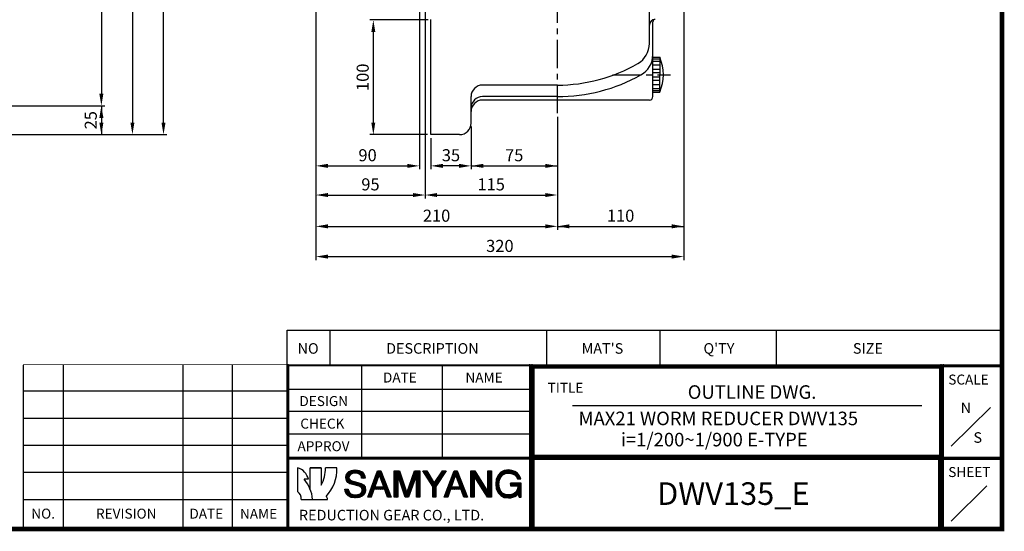
# Model space of a CAD drawing. Extents: x -1 to 377, y 0 to 268.
# Drawn here: x 158 to 377, y 0 to 113 of the extents above; entities that cross this region are included whole.
import ezdxf

# ---------------------------------------------------------------- set-up
doc = ezdxf.new("R2010")
doc.units = 0
doc.header["$LTSCALE"] = 5
doc.linetypes.add('CENTER', pattern=[2, 1.25, -0.25, 0.25, -0.25])
doc.layers.get('0').update_dxf_attribs({"color": 3, "linetype": 'CONTINUOUS'})
for name, color, linetype in [('CENTER', 1, 'CENTER'), ('DIM', 2, 'CONTINUOUS'), ('OUTLINE', 5, 'CONTINUOUS'), ('TEXT', 4, 'CONTINUOUS'), ('THIN', 2, 'CONTINUOUS')]:
    doc.layers.add(name, color=color, linetype=linetype)
doc.styles.add('HBRDS', font='romans.shx', dxfattribs={"height": 2.5})
doc.styles.add('ROMANS', font='romans.shx')

# ---------------------------------------------------------------- blocks, each defined once
blk = doc.blocks.new('*X4')
at = {"color": 0}
for p, q in [((236.56, 23.01), (237.58, 24.04)), ((236.66, 23.3), (237.68, 24.31)), ((236.77, 23.58), (237.58, 24.39)), ((236.87, 23.86), (237.41, 24.39)), ((236.98, 24.14), (237.23, 24.39)), ((237.49, 23.77), (237.86, 24.13)), ((237.58, 24.04), (237.81, 24.26)), ((237.68, 24.31), (237.76, 24.39)), ((235.73, 20.77), (236.83, 21.87)), ((235.83, 21.05), (236.92, 22.14)), ((235.94, 21.33), (237.02, 22.41)), ((236.04, 21.61), (237.11, 22.68)), ((236.14, 21.89), (237.2, 22.95)), ((236.25, 22.17), (237.3, 23.22)), ((236.35, 22.45), (237.39, 23.49)), ((236.46, 22.73), (237.49, 23.77)), ((237.42, 23.52), (237.91, 24.01)), ((237.47, 23.39), (237.96, 23.88)), ((237.52, 23.26), (238.01, 23.75)), ((237.57, 23.14), (238.06, 23.63)), ((237.61, 23.01), (238.11, 23.5)), ((237.66, 22.88), (238.16, 23.37)), ((237.71, 22.75), (238.21, 23.25)), ((237.76, 22.62), (238.26, 23.12)), ((237.81, 22.49), (238.31, 22.99)), ((237.86, 22.36), (238.36, 22.87)), ((237.9, 22.24), (238.41, 22.74)), ((237.95, 22.11), (238.46, 22.61)), ((238, 21.98), (238.51, 22.48)), ((238.05, 21.85), (238.56, 22.36)), ((238.1, 21.72), (238.61, 22.23)), ((238.14, 21.59), (238.66, 22.1)), ((238.19, 21.46), (238.71, 21.98)), ((238.24, 21.34), (238.76, 21.85)), ((234.94, 18.56), (236.07, 19.7)), ((235, 18.8), (236.16, 19.97)), ((235.1, 19.08), (236.26, 20.24)), ((235.21, 19.36), (236.35, 20.51)), ((235.31, 19.64), (236.45, 20.78)), ((235.41, 19.92), (236.54, 21.05)), ((235.52, 20.2), (236.64, 21.32)), ((235.62, 20.49), (236.73, 21.59)), ((238.29, 21.21), (238.81, 21.72)), ((238.34, 21.08), (238.86, 21.6)), ((238.39, 20.95), (238.91, 21.47)), ((238.45, 20.83), (238.95, 21.34)), ((238.49, 20.7), (239, 21.22)), ((238.54, 20.57), (239.05, 21.09)), ((238.59, 20.44), (239.1, 20.96)), ((238.63, 20.31), (239.15, 20.84)), ((238.68, 20.18), (239.2, 20.71)), ((238.73, 20.05), (239.25, 20.58)), ((238.77, 19.92), (239.3, 20.45)), ((238.82, 19.79), (239.35, 20.33)), ((238.87, 19.66), (239.4, 20.2)), ((238.91, 19.53), (239.45, 20.07)), ((238.96, 19.4), (239.5, 19.95)), ((239.01, 19.27), (239.55, 19.82)), ((239.05, 19.14), (239.6, 19.69)), ((235.11, 18.56), (235.98, 19.42)), ((235.29, 18.56), (235.88, 19.15)), ((235.47, 18.56), (235.79, 18.88)), ((235.64, 18.56), (235.69, 18.61)), ((239.1, 19.01), (239.65, 19.57)), ((239.15, 18.88), (239.7, 19.44)), ((239.19, 18.75), (239.75, 19.31)), ((239.24, 18.62), (239.8, 19.19)), ((239.34, 18.55), (239.85, 19.06)), ((239.52, 18.55), (239.9, 18.93)), ((239.7, 18.55), (239.95, 18.81)), ((239.87, 18.55), (240, 18.68))]:
    blk.add_line(p, q, dxfattribs=at)
blk = doc.blocks.new('*X2')
at = {"color": 0}
for p, q in [((230.03, 22.85), (231.72, 24.54)), ((230.05, 23.04), (231.52, 24.52)), ((230.06, 22.7), (231.92, 24.57)), ((230.08, 23.25), (231.32, 24.49)), ((230.13, 23.48), (231.03, 24.38)), ((230.26, 23.78), (230.71, 24.23)), ((231.21, 23.67), (232.12, 24.59)), ((231.52, 23.8), (232.28, 24.57)), ((231.75, 23.86), (232.44, 24.55)), ((231.95, 23.88), (232.59, 24.53)), ((232.14, 23.89), (232.75, 24.51)), ((232.3, 23.88), (232.9, 24.48)), ((232.45, 23.86), (233.05, 24.45)), ((232.61, 23.83), (233.16, 24.39)), ((232.74, 23.79), (233.28, 24.33)), ((232.86, 23.73), (233.39, 24.27)), ((232.98, 23.68), (233.51, 24.21)), ((233.09, 23.61), (233.63, 24.15)), ((233.18, 23.52), (233.71, 24.05)), ((230.09, 22.55), (230.83, 23.3)), ((230.12, 22.4), (230.76, 23.04)), ((230.14, 22.25), (230.72, 22.83)), ((230.22, 22.15), (230.76, 22.7)), ((230.29, 22.05), (230.81, 22.56)), ((230.37, 21.95), (230.89, 22.47)), ((230.45, 21.85), (230.97, 22.38)), ((230.55, 21.78), (231.08, 22.31)), ((230.66, 21.71), (231.21, 22.26)), ((230.77, 21.64), (231.34, 22.21)), ((230.88, 21.58), (231.47, 22.17)), ((231, 21.52), (231.61, 22.13)), ((231.14, 21.48), (231.74, 22.09)), ((231.28, 21.44), (231.88, 22.05)), ((231.42, 21.41), (232.02, 22.01)), ((231.55, 21.37), (232.16, 21.97)), ((231.69, 21.33), (232.29, 21.93)), ((231.83, 21.29), (232.43, 21.89)), ((231.97, 21.25), (232.57, 21.85)), ((233.26, 23.43), (233.79, 23.96)), ((233.34, 23.33), (233.88, 23.87)), ((233.4, 23.21), (233.96, 23.77)), ((233.46, 23.1), (234.03, 23.66)), ((233.49, 22.95), (234.08, 23.54)), ((233.51, 22.79), (234.14, 23.42)), ((233.64, 22.74), (234.19, 23.3)), ((233.81, 22.74), (234.23, 23.16)), ((233.98, 22.73), (234.25, 23)), ((234.15, 22.73), (234.27, 22.84)), ((229.79, 20.31), (229.83, 20.35)), ((229.81, 20.15), (230.01, 20.35)), ((229.83, 19.99), (230.19, 20.35)), ((229.85, 19.84), (230.36, 20.35)), ((229.91, 19.72), (230.54, 20.35)), ((229.97, 19.6), (230.57, 20.21)), ((230.02, 19.48), (230.59, 20.05)), ((230.08, 19.36), (230.62, 19.9)), ((230.15, 19.26), (230.69, 19.8)), ((230.24, 19.17), (230.76, 19.69)), ((232.11, 21.21), (232.7, 21.81)), ((232.24, 21.17), (232.84, 21.77)), ((232.32, 18.42), (234.35, 20.45)), ((232.38, 21.13), (232.98, 21.73)), ((232.52, 21.1), (233.11, 21.69)), ((232.52, 18.44), (234.37, 20.3)), ((232.66, 21.06), (233.25, 21.65)), ((232.71, 18.46), (234.4, 20.15)), ((232.8, 21.02), (233.39, 21.61)), ((232.91, 18.48), (234.4, 19.97)), ((232.93, 20.98), (233.51, 21.55)), ((233.06, 20.93), (233.62, 21.49)), ((233.18, 18.57), (234.35, 19.75)), ((233.19, 20.88), (233.73, 21.42)), ((233.31, 20.82), (233.84, 21.36)), ((233.4, 20.74), (233.96, 21.29)), ((233.49, 20.65), (234.03, 21.19)), ((233.57, 20.55), (234.1, 21.08)), ((233.61, 20.42), (234.17, 20.98)), ((233.64, 20.27), (234.24, 20.87)), ((233.64, 19.91), (234.32, 20.6)), ((233.66, 20.12), (234.29, 20.75)), ((230.33, 19.08), (230.83, 19.58)), ((230.42, 18.99), (230.92, 19.5)), ((230.5, 18.9), (231.01, 19.41)), ((230.6, 18.82), (231.1, 19.32)), ((230.72, 18.76), (231.22, 19.26)), ((230.83, 18.7), (231.34, 19.21)), ((230.95, 18.64), (231.47, 19.16)), ((231.07, 18.58), (231.6, 19.11)), ((231.18, 18.52), (231.76, 19.09)), ((231.33, 18.49), (231.92, 19.08)), ((231.49, 18.47), (232.08, 19.06)), ((231.65, 18.45), (232.26, 19.07)), ((231.8, 18.43), (232.45, 19.08)), ((231.96, 18.41), (232.66, 19.12)), ((232.12, 18.39), (232.91, 19.18)), ((233.47, 18.69), (234.27, 19.49))]:
    blk.add_line(p, q, dxfattribs=at)
blk = doc.blocks.new('*X3')
at = {"color": 0}
for p, q in [((236.33, 20.31), (236.88, 20.86)), ((236.35, 20.51), (236.7, 20.86)), ((236.45, 20.78), (236.52, 20.86)), ((236.5, 20.31), (237.05, 20.86)), ((236.68, 20.31), (237.23, 20.86)), ((236.86, 20.31), (237.41, 20.86)), ((237.03, 20.31), (237.59, 20.86)), ((237.21, 20.31), (237.76, 20.86)), ((237.39, 20.31), (237.94, 20.86)), ((237.56, 20.31), (238.12, 20.86)), ((237.74, 20.31), (238.29, 20.86)), ((237.92, 20.31), (238.45, 20.83)), ((238.09, 20.31), (238.49, 20.7)), ((238.27, 20.31), (238.54, 20.57)), ((238.45, 20.31), (238.59, 20.44)), ((238.62, 20.31), (238.63, 20.31))]:
    blk.add_line(p, q, dxfattribs=at)
blk = doc.blocks.new('*X6')
at = {"color": 0}
for p, q in [((247.2, 24.29), (247.31, 24.4)), ((247.27, 24.18), (247.49, 24.4)), ((247.34, 24.07), (247.67, 24.4)), ((247.41, 23.96), (247.84, 24.4)), ((247.47, 23.85), (248, 24.38)), ((247.54, 23.74), (248.06, 24.27)), ((247.61, 23.63), (248.13, 24.16)), ((247.68, 23.52), (248.2, 24.04)), ((249.91, 22.04), (252.26, 24.4)), ((250.23, 22.54), (252.09, 24.4)), ((250.56, 23.04), (251.91, 24.4)), ((250.88, 23.55), (251.73, 24.4)), ((251.21, 24.05), (251.55, 24.4)), ((247.75, 23.42), (248.26, 23.93)), ((247.81, 23.31), (248.33, 23.82)), ((247.88, 23.2), (248.4, 23.71)), ((247.95, 23.09), (248.46, 23.6)), ((248.02, 22.98), (248.53, 23.49)), ((248.08, 22.87), (248.6, 23.38)), ((248.15, 22.76), (248.66, 23.27)), ((248.22, 22.65), (248.73, 23.16)), ((248.29, 22.54), (248.79, 23.05)), ((248.36, 22.44), (248.86, 22.94)), ((248.42, 22.33), (248.93, 22.83)), ((248.49, 22.22), (248.99, 22.72)), ((248.56, 22.11), (249.06, 22.61)), ((248.63, 22), (249.13, 22.5)), ((248.7, 21.89), (249.19, 22.39)), ((248.76, 21.78), (249.26, 22.28)), ((248.83, 21.67), (249.32, 22.17)), ((248.9, 21.56), (249.39, 22.06)), ((248.97, 21.45), (249.46, 21.95)), ((249.03, 21.35), (249.52, 21.84)), ((249.17, 21.13), (251.94, 23.9)), ((249.24, 21.02), (251.6, 23.39)), ((249.3, 20.9), (251.27, 22.88)), ((249.3, 20.72), (250.94, 22.37)), ((249.3, 20.55), (250.6, 21.86)), ((249.1, 21.24), (249.59, 21.72)), ((249.3, 20.37), (250.27, 21.35)), ((249.3, 20.19), (249.99, 20.89)), ((249.3, 20.02), (249.99, 20.71)), ((249.3, 19.84), (249.99, 20.53)), ((249.3, 19.66), (249.99, 20.36)), ((249.3, 19.49), (249.99, 20.18)), ((249.3, 19.31), (249.99, 20)), ((249.3, 19.13), (249.99, 19.83)), ((249.3, 18.96), (249.99, 19.65)), ((249.3, 18.78), (249.99, 19.47)), ((249.3, 18.6), (249.99, 19.3)), ((249.44, 18.57), (249.99, 19.12)), ((249.61, 18.57), (249.99, 18.94)), ((249.79, 18.57), (249.99, 18.77)), ((249.97, 18.57), (249.99, 18.59))]:
    blk.add_line(p, q, dxfattribs=at)
blk = doc.blocks.new('*X5')
at = {"color": 0}
for p, q in [((240.76, 23.68), (241.48, 24.4)), ((240.76, 23.86), (241.31, 24.4)), ((240.76, 24.03), (241.13, 24.4)), ((240.76, 24.21), (240.95, 24.4)), ((240.76, 24.39), (240.78, 24.4)), ((240.76, 23.5), (241.52, 24.26)), ((240.76, 23.33), (241.52, 24.08)), ((241.52, 24.08), (241.84, 24.4)), ((241.52, 24.26), (241.66, 24.4)), ((241.52, 23.9), (241.95, 24.34)), ((241.52, 23.73), (242, 24.21)), ((241.52, 23.55), (242.04, 24.07)), ((244.83, 23.16), (245.69, 24.01)), ((244.93, 23.43), (245.69, 24.19)), ((245.03, 23.71), (245.69, 24.37)), ((245.13, 23.98), (245.54, 24.39)), ((245.23, 24.26), (245.36, 24.39)), ((245.69, 23.66), (246.42, 24.39)), ((245.69, 23.84), (246.24, 24.39)), ((245.69, 24.01), (246.07, 24.39)), ((245.69, 24.19), (245.89, 24.39)), ((245.69, 24.37), (245.71, 24.39)), ((245.69, 23.48), (246.46, 24.25)), ((245.69, 23.31), (246.46, 24.07)), ((240.76, 23.15), (241.52, 23.9)), ((240.76, 22.97), (241.52, 23.73)), ((240.76, 22.8), (241.52, 23.55)), ((240.76, 22.62), (241.52, 23.37)), ((240.76, 22.44), (241.52, 23.2)), ((240.76, 22.27), (241.52, 23.02)), ((240.76, 22.09), (241.52, 22.84)), ((240.76, 21.91), (241.52, 22.67)), ((240.76, 21.74), (241.52, 22.49)), ((240.76, 21.56), (241.52, 22.31)), ((240.76, 21.38), (241.52, 22.14)), ((240.76, 21.21), (241.52, 21.96)), ((241.52, 23.38), (242.08, 23.94)), ((241.57, 23.25), (242.13, 23.81)), ((241.61, 23.12), (242.17, 23.68)), ((241.66, 22.98), (242.22, 23.54)), ((241.7, 22.85), (242.26, 23.41)), ((241.75, 22.72), (242.3, 23.28)), ((241.79, 22.59), (242.35, 23.15)), ((241.84, 22.46), (242.39, 23.01)), ((241.88, 22.33), (242.44, 22.88)), ((241.93, 22.2), (242.48, 22.75)), ((241.98, 22.07), (242.52, 22.61)), ((242.02, 21.93), (242.57, 22.48)), ((242.07, 21.8), (242.61, 22.35)), ((242.11, 21.67), (242.66, 22.22)), ((242.16, 21.54), (242.7, 22.08)), ((242.2, 21.41), (242.74, 21.95)), ((243.95, 20.68), (245.1, 21.83)), ((244.05, 20.96), (245.2, 22.11)), ((244.15, 21.23), (245.31, 22.39)), ((244.24, 21.51), (245.41, 22.67)), ((244.34, 21.78), (245.51, 22.95)), ((244.44, 22.06), (245.62, 23.23)), ((244.54, 22.33), (245.69, 23.48)), ((244.64, 22.61), (245.69, 23.66)), ((244.74, 22.88), (245.69, 23.84)), ((245.69, 23.13), (246.46, 23.9)), ((245.69, 22.95), (246.46, 23.72)), ((245.69, 22.78), (246.46, 23.54)), ((245.69, 22.6), (246.46, 23.36)), ((245.69, 22.42), (246.46, 23.19)), ((245.69, 22.25), (246.46, 23.01)), ((245.69, 22.07), (246.46, 22.83)), ((245.69, 21.89), (246.46, 22.66)), ((245.69, 21.72), (246.46, 22.48)), ((245.69, 21.54), (246.46, 22.3)), ((245.69, 21.36), (246.46, 22.13)), ((245.69, 21.19), (246.46, 21.95)), ((240.76, 21.03), (241.52, 21.78)), ((240.76, 20.85), (241.52, 21.61)), ((240.76, 20.68), (241.52, 21.43)), ((240.76, 20.5), (241.52, 21.25)), ((240.76, 20.32), (241.52, 21.08)), ((240.76, 20.14), (241.52, 20.9)), ((240.76, 19.97), (241.52, 20.72)), ((240.76, 19.79), (241.52, 20.55)), ((240.76, 19.61), (241.52, 20.37)), ((240.76, 19.44), (241.52, 20.19)), ((240.76, 19.26), (241.52, 20.01)), ((240.76, 19.08), (241.52, 19.84)), ((240.76, 18.91), (241.52, 19.66)), ((242.25, 21.28), (242.79, 21.82)), ((242.29, 21.15), (242.83, 21.68)), ((242.34, 21.02), (242.88, 21.55)), ((242.39, 20.88), (242.92, 21.42)), ((242.43, 20.75), (242.96, 21.29)), ((242.48, 20.62), (243.01, 21.15)), ((242.52, 20.49), (243.05, 21.02)), ((242.57, 20.36), (243.1, 20.89)), ((242.61, 20.23), (243.14, 20.75)), ((242.66, 20.1), (243.18, 20.62)), ((242.71, 19.97), (243.23, 20.49)), ((242.75, 19.84), (243.27, 20.36)), ((242.8, 19.7), (243.32, 20.22)), ((242.84, 19.57), (243.36, 20.09)), ((242.89, 19.44), (243.4, 19.96)), ((242.93, 19.31), (243.45, 19.83)), ((242.98, 19.18), (243.49, 19.69)), ((243.07, 18.92), (244.58, 20.43)), ((243.12, 18.79), (244.48, 20.15)), ((243.16, 18.65), (244.37, 19.87)), ((243.56, 19.58), (244.68, 20.71)), ((243.65, 19.86), (244.79, 20.99)), ((243.75, 20.13), (244.89, 21.27)), ((243.85, 20.41), (245, 21.55)), ((245.69, 21.01), (246.46, 21.77)), ((245.69, 20.83), (246.46, 21.6)), ((245.69, 20.66), (246.46, 21.42)), ((245.69, 20.48), (246.46, 21.24)), ((245.69, 20.3), (246.46, 21.07)), ((245.69, 20.12), (246.46, 20.89)), ((245.69, 19.95), (246.46, 20.71)), ((245.69, 19.77), (246.46, 20.54)), ((245.69, 19.59), (246.46, 20.36)), ((245.69, 19.42), (246.46, 20.18)), ((245.69, 19.24), (246.46, 20.01)), ((245.69, 19.06), (246.46, 19.83)), ((245.69, 18.89), (246.46, 19.65)), ((240.76, 18.73), (241.52, 19.48)), ((240.77, 18.56), (241.52, 19.31)), ((240.95, 18.56), (241.52, 19.13)), ((241.12, 18.56), (241.52, 18.95)), ((241.3, 18.56), (241.52, 18.78)), ((241.48, 18.56), (241.52, 18.6)), ((243.02, 19.05), (243.54, 19.56)), ((243.24, 18.56), (244.27, 19.59)), ((243.42, 18.56), (244.17, 19.31)), ((243.6, 18.56), (244.06, 19.03)), ((243.78, 18.56), (243.96, 18.75)), ((245.69, 18.71), (246.46, 19.48)), ((245.72, 18.56), (246.46, 19.3)), ((245.9, 18.56), (246.46, 19.12)), ((246.07, 18.56), (246.46, 18.95)), ((246.25, 18.56), (246.46, 18.77)), ((246.43, 18.56), (246.46, 18.59))]:
    blk.add_line(p, q, dxfattribs=at)
blk = doc.blocks.new('*X8')
at = {"color": 0}
for p, q in [((263.93, 22.1), (266.38, 24.55)), ((263.95, 22.3), (266.18, 24.52)), ((263.97, 22.5), (265.97, 24.49)), ((264.09, 22.79), (265.77, 24.47)), ((264.22, 23.1), (265.44, 24.31)), ((264.36, 23.41), (265.09, 24.14)), ((265.6, 23.59), (266.59, 24.58)), ((265.95, 23.76), (266.77, 24.58)), ((266.18, 23.82), (266.92, 24.56)), ((266.38, 23.84), (267.08, 24.54)), ((266.58, 23.87), (267.23, 24.52)), ((266.77, 23.88), (267.39, 24.5)), ((266.93, 23.86), (267.53, 24.47)), ((267.09, 23.84), (267.67, 24.42)), ((267.24, 23.82), (267.8, 24.38)), ((267.38, 23.78), (267.93, 24.33)), ((267.51, 23.74), (268.06, 24.29)), ((267.65, 23.7), (268.18, 24.22)), ((267.77, 23.65), (268.28, 24.15)), ((267.88, 23.57), (268.38, 24.08)), ((263.85, 21.49), (264.68, 22.32)), ((263.86, 21.32), (264.65, 22.12)), ((263.88, 21.69), (264.8, 22.61)), ((263.88, 21.17), (264.63, 21.91)), ((263.9, 21.89), (264.92, 22.91)), ((267.99, 23.5), (268.49, 24)), ((268.09, 23.43), (268.59, 23.93)), ((268.18, 23.35), (268.69, 23.86)), ((268.26, 23.25), (268.77, 23.76)), ((268.34, 23.15), (268.85, 23.66)), ((268.42, 23.06), (268.93, 23.56)), ((268.49, 22.95), (269, 23.46)), ((268.55, 22.83), (269.08, 23.36)), ((268.61, 22.72), (269.14, 23.25)), ((268.67, 22.6), (269.2, 23.12)), ((268.84, 22.59), (269.25, 23)), ((269.02, 22.59), (269.3, 22.87)), ((269.19, 22.59), (269.35, 22.74)), ((269.37, 22.59), (269.4, 22.62)), ((263.9, 21.01), (264.6, 21.71)), ((263.92, 20.86), (264.57, 21.51)), ((263.94, 20.7), (264.58, 21.34)), ((263.96, 20.54), (264.6, 21.18)), ((263.99, 20.39), (264.62, 21.02)), ((264.05, 20.27), (264.64, 20.86)), ((264.1, 20.15), (264.66, 20.7)), ((264.15, 20.03), (264.7, 20.57)), ((264.21, 19.9), (264.75, 20.44)), ((264.26, 19.78), (264.8, 20.32)), ((264.32, 19.66), (264.85, 20.19)), ((264.37, 19.54), (264.9, 20.06)), ((264.46, 19.45), (264.96, 19.94)), ((264.54, 19.35), (265.04, 19.85)), ((264.63, 19.26), (265.13, 19.76)), ((264.71, 19.17), (265.21, 19.67)), ((267.13, 21.59), (267.16, 21.62)), ((267.13, 21.41), (267.34, 21.62)), ((267.13, 21.24), (267.51, 21.62)), ((267.13, 21.06), (267.69, 21.62)), ((267.15, 18.42), (269.49, 20.77)), ((267.31, 21.06), (267.87, 21.62)), ((267.36, 18.46), (269.49, 20.59)), ((267.48, 21.06), (268.04, 21.62)), ((267.59, 18.51), (269.49, 20.42)), ((267.66, 21.06), (268.22, 21.62)), ((267.84, 21.06), (268.4, 21.62)), ((267.85, 18.6), (269.49, 20.24)), ((268.01, 21.06), (268.57, 21.62)), ((268.16, 18.73), (269.49, 20.06)), ((268.19, 21.06), (268.75, 21.62)), ((268.37, 21.06), (268.93, 21.62)), ((268.37, 19.83), (269.49, 20.95)), ((268.54, 21.06), (269.1, 21.62)), ((268.59, 20.22), (269.49, 21.12)), ((268.69, 20.49), (269.49, 21.3)), ((268.72, 21.06), (269.28, 21.62)), ((268.73, 20.71), (269.49, 21.48)), ((268.77, 20.93), (269.46, 21.62)), ((268.8, 19.19), (269.49, 19.88)), ((268.85, 19.07), (269.49, 19.71)), ((264.8, 19.08), (265.3, 19.58)), ((264.88, 18.99), (265.38, 19.49)), ((264.97, 18.9), (265.49, 19.42)), ((265.09, 18.84), (265.61, 19.36)), ((265.21, 18.78), (265.72, 19.29)), ((265.33, 18.72), (265.84, 19.23)), ((265.45, 18.67), (265.95, 19.17)), ((265.56, 18.61), (266.09, 19.13)), ((265.68, 18.55), (266.25, 19.11)), ((265.81, 18.5), (266.4, 19.09)), ((265.97, 18.48), (266.56, 19.07)), ((266.13, 18.46), (266.72, 19.05)), ((266.28, 18.44), (266.92, 19.08)), ((266.44, 18.42), (267.12, 19.11)), ((266.6, 18.4), (267.33, 19.13)), ((266.76, 18.39), (267.63, 19.26)), ((266.95, 18.41), (268.11, 19.56)), ((268.91, 18.95), (269.49, 19.53)), ((268.97, 18.83), (269.49, 19.35)), ((269.02, 18.71), (269.49, 19.18)), ((269.08, 18.58), (269.49, 19)), ((269.24, 18.58), (269.49, 18.82)), ((269.42, 18.58), (269.49, 18.65))]:
    blk.add_line(p, q, dxfattribs=at)
blk = doc.blocks.new('*X7')
at = {"color": 0}
for p, q in [((258.31, 23.73), (258.98, 24.4)), ((258.31, 23.91), (258.8, 24.4)), ((258.31, 24.08), (258.63, 24.4)), ((258.31, 24.26), (258.45, 24.4)), ((258.31, 23.55), (259.08, 24.32)), ((258.31, 23.38), (259.08, 24.15)), ((259.08, 24.32), (259.16, 24.4)), ((259.08, 24.15), (259.26, 24.33)), ((259.08, 23.97), (259.33, 24.22)), ((259.08, 23.79), (259.4, 24.11)), ((262.13, 23.66), (262.87, 24.4)), ((262.13, 23.84), (262.69, 24.4)), ((262.13, 24.02), (262.52, 24.4)), ((262.13, 24.19), (262.34, 24.4)), ((262.13, 24.37), (262.16, 24.4)), ((262.13, 23.49), (262.9, 24.25)), ((262.13, 23.31), (262.9, 24.08)), ((258.31, 23.2), (259.08, 23.97)), ((258.31, 23.02), (259.08, 23.79)), ((258.31, 22.85), (259.08, 23.62)), ((258.31, 22.67), (259.08, 23.44)), ((258.31, 22.49), (259.08, 23.26)), ((258.31, 22.32), (259.08, 23.08)), ((258.31, 22.14), (259.08, 22.91)), ((258.31, 21.96), (259.08, 22.73)), ((258.31, 21.79), (259.08, 22.55)), ((258.31, 21.61), (259.08, 22.38)), ((258.31, 21.43), (259.08, 22.2)), ((258.31, 21.26), (259.08, 22.02)), ((258.31, 21.08), (259.08, 21.85)), ((259.08, 23.62), (259.47, 24)), ((259.08, 23.44), (259.54, 23.89)), ((259.08, 23.26), (259.61, 23.79)), ((259.13, 23.13), (259.67, 23.68)), ((259.2, 23.02), (259.74, 23.57)), ((259.27, 22.92), (259.81, 23.46)), ((259.33, 22.81), (259.88, 23.35)), ((259.4, 22.7), (259.95, 23.24)), ((259.47, 22.59), (260.01, 23.13)), ((259.54, 22.48), (260.08, 23.02)), ((259.61, 22.37), (260.15, 22.92)), ((259.68, 22.26), (260.22, 22.81)), ((259.74, 22.16), (260.29, 22.7)), ((259.81, 22.05), (260.36, 22.59)), ((259.88, 21.94), (260.42, 22.48)), ((259.95, 21.83), (260.49, 22.37)), ((260.02, 21.72), (260.56, 22.26)), ((260.09, 21.61), (260.63, 22.16)), ((260.15, 21.5), (260.7, 22.05)), ((260.22, 21.4), (260.76, 21.94)), ((260.29, 21.29), (260.83, 21.83)), ((262.13, 23.13), (262.9, 23.9)), ((262.13, 22.96), (262.9, 23.72)), ((262.13, 22.78), (262.9, 23.55)), ((262.13, 22.6), (262.9, 23.37)), ((262.13, 22.42), (262.9, 23.19)), ((262.13, 22.25), (262.9, 23.02)), ((262.13, 22.07), (262.9, 22.84)), ((262.13, 21.89), (262.9, 22.66)), ((262.13, 21.72), (262.9, 22.49)), ((262.13, 21.54), (262.9, 22.31)), ((262.13, 21.36), (262.9, 22.13)), ((262.13, 21.19), (262.9, 21.96)), ((258.31, 20.9), (259.08, 21.67)), ((258.31, 20.73), (259.08, 21.49)), ((258.31, 20.55), (259.08, 21.32)), ((258.31, 20.37), (259.08, 21.14)), ((258.31, 20.2), (259.08, 20.96)), ((258.31, 20.02), (259.08, 20.79)), ((258.31, 19.84), (259.08, 20.61)), ((258.31, 19.67), (259.08, 20.43)), ((258.31, 19.49), (259.08, 20.26)), ((258.31, 19.31), (259.08, 20.08)), ((258.31, 19.13), (259.08, 19.9)), ((258.31, 18.96), (259.08, 19.73)), ((260.36, 21.18), (260.9, 21.72)), ((260.43, 21.07), (260.97, 21.61)), ((260.49, 20.96), (261.04, 21.5)), ((260.56, 20.85), (261.1, 21.4)), ((260.63, 20.75), (261.17, 21.29)), ((260.7, 20.64), (261.24, 21.18)), ((260.77, 20.53), (261.31, 21.07)), ((260.84, 20.42), (261.38, 20.96)), ((260.9, 20.31), (261.45, 20.85)), ((260.97, 20.2), (261.51, 20.74)), ((261.04, 20.09), (261.58, 20.64)), ((261.11, 19.99), (261.65, 20.53)), ((261.18, 19.88), (261.72, 20.42)), ((261.25, 19.77), (261.79, 20.31)), ((261.31, 19.66), (261.85, 20.2)), ((261.38, 19.55), (261.92, 20.09)), ((261.45, 19.44), (261.99, 19.98)), ((261.52, 19.33), (262.06, 19.87)), ((261.59, 19.23), (262.13, 19.77)), ((262.13, 21.01), (262.9, 21.78)), ((262.13, 20.83), (262.9, 21.6)), ((262.13, 20.66), (262.9, 21.42)), ((262.13, 20.48), (262.9, 21.25)), ((262.13, 20.3), (262.9, 21.07)), ((262.13, 20.13), (262.9, 20.89)), ((262.13, 19.95), (262.9, 20.72)), ((262.13, 19.77), (262.9, 20.54)), ((262.13, 19.6), (262.9, 20.36)), ((262.13, 19.42), (262.9, 20.19)), ((262.13, 19.24), (262.9, 20.01)), ((262.13, 19.07), (262.9, 19.83)), ((262.13, 18.89), (262.9, 19.66)), ((258.31, 18.78), (259.08, 19.55)), ((258.31, 18.6), (259.08, 19.37)), ((258.45, 18.57), (259.08, 19.2)), ((258.63, 18.57), (259.08, 19.02)), ((258.81, 18.57), (259.08, 18.84)), ((258.98, 18.57), (259.08, 18.67)), ((261.66, 19.12), (262.13, 19.6)), ((261.72, 19.01), (262.13, 19.42)), ((261.79, 18.9), (262.13, 19.24)), ((261.86, 18.79), (262.13, 19.07)), ((261.93, 18.68), (262.13, 18.89)), ((262, 18.58), (262.13, 18.71)), ((262.13, 18.71), (262.9, 19.48)), ((262.16, 18.57), (262.9, 19.3)), ((262.34, 18.57), (262.9, 19.13)), ((262.52, 18.57), (262.9, 18.95)), ((262.69, 18.57), (262.9, 18.77)), ((262.87, 18.57), (262.9, 18.6))]:
    blk.add_line(p, q, dxfattribs=at)

msp = doc.modelspace()

# ---------------------------------------------------------------- linework, layer by layer
for p, q in [((297.82, 108), (297.82, 135.81)), ((249.37, 87.84), (249.37, 113.34)), ((298.58, 96.25), (298.58, 112.83)), ((298.58, 104.95), (300.1, 104.95)), ((300.1, 104.95), (300.1, 101.1)), ((298.58, 104.62), (300.1, 104.62)), ((298.58, 104.12), (300.1, 104.12)), ((298.58, 103.26), (300.1, 103.26)), ((298.58, 102.31), (300.1, 102.31)), ((298.58, 101.58), (300.1, 101.58)), ((298.58, 100.61), (300.1, 100.61)), ((300.1, 97.24), (300.1, 101.1)), ((277.42, 98.8), (260.84, 98.8)), ((298.58, 99.88), (300.1, 99.88)), ((298.58, 98.93), (300.1, 98.93)), ((258.29, 90.39), (258.29, 96.25)), ((277.42, 96.25), (260.84, 96.25)), ((298.58, 98.07), (300.1, 98.07)), ((298.58, 97.57), (300.1, 97.57)), ((298.58, 97.24), (300.1, 97.24)), ((297.82, 95.49), (260.84, 95.49)), ((255.74, 87.84), (249.37, 87.84))]:
    msp.add_line(p, q)
for centre, radius, start, end in [((299.09, 112.06), 1.27, 90, 180), ((299.09, 112.83), 0.51, 90, 180), ((292.72, 108), 5.1, 300, 0), ((293.48, 105.5), 5.1, 298.9873, 0), ((291.54, 101.1), 9.39, 335.8014, 24.1986), ((277.42, 134.5), 35.7, 270, 300), ((277.42, 134.5), 38.25, 270, 298.9873), ((260.84, 96.25), 2.55, 90, 180), ((260.84, 93.7), 2.55, 90, 180), ((297.82, 96.25), 0.765, 270, 0), ((260.84, 92.94), 2.55, 90, 180), ((255.74, 90.39), 2.55, 270, 360)]:
    msp.add_arc(centre, radius, start, end)
at = {"layer": 'CENTER'}
for p, q in [((277.42, 92.55), (277.42, 206.43)), ((289.62, 101.1), (302.48, 101.1))]:
    msp.add_line(p, q, dxfattribs=at)
at = {"layer": 'DIM'}
for p, q in [((190.1, 90.51), (190.1, 211.38)), ((246.82, 147), (246.82, 80.15)), ((176.33, 145.08), (176.33, 96.89)), ((183.21, 145.08), (183.21, 90.51)), ((223.87, 140.24), (223.87, 80.15)), ((248.09, 139.6), (248.09, 73.69)), ((305.47, 128.9), (305.47, 66.76)), ((248.79, 113.22), (235.85, 113.22)), ((236.62, 90.51), (236.62, 110.54)), ((148.44, 94.21), (177.09, 94.21)), ((176.33, 94.21), (176.33, 87.84)), ((277.42, 91.78), (277.42, 73.69)), ((258.29, 89.62), (258.29, 80.15)), ((148.18, 87.84), (177.09, 87.84)), ((177.09, 87.84), (183.98, 87.84)), ((183.98, 87.84), (190.86, 87.84)), ((248.6, 87.84), (235.85, 87.84)), ((249.37, 87.07), (249.37, 80.15)), ((226.54, 80.91), (244.14, 80.91)), ((255.61, 80.91), (252.04, 80.91)), ((223.87, 80.15), (223.87, 73.69)), ((226.54, 74.46), (245.41, 74.46)), ((250.77, 74.46), (274.74, 74.46)), ((223.87, 73.69), (223.87, 66.76)), ((277.42, 73.69), (277.42, 66.76)), ((223.87, 66.76), (223.87, 60.06)), ((226.54, 67.52), (274.74, 67.52)), ((305.47, 66.76), (305.47, 60.06)), ((226.54, 60.83), (302.79, 60.83))]:
    msp.add_line(p, q, dxfattribs=at)
for points in [[(237.06, 110.54), (236.17, 110.54), (236.62, 113.22)], [(176.78, 96.89), (175.88, 96.89), (176.33, 94.21)], [(175.88, 91.53), (176.78, 91.53), (176.33, 94.21)], [(175.88, 90.51), (176.78, 90.51), (176.33, 87.84)], [(183.66, 90.51), (182.77, 90.51), (183.21, 87.84)], [(190.55, 90.51), (189.65, 90.51), (190.1, 87.84)], [(237.06, 90.51), (236.17, 90.51), (236.62, 87.84)], [(226.54, 81.36), (226.54, 80.47), (223.87, 80.91)], [(244.14, 81.36), (244.14, 80.47), (246.82, 80.91)], [(252.04, 81.36), (252.04, 80.47), (249.37, 80.91)], [(255.61, 81.36), (255.61, 80.47), (258.29, 80.91)], [(260.97, 81.36), (260.97, 80.47), (258.29, 80.91)], [(274.74, 81.36), (274.74, 80.47), (277.42, 80.91)], [(226.54, 74.9), (226.54, 74.01), (223.87, 74.46)], [(245.41, 74.9), (245.41, 74.01), (248.09, 74.46)], [(250.77, 74.9), (250.77, 74.01), (248.09, 74.46)], [(274.74, 74.9), (274.74, 74.01), (277.42, 74.46)], [(226.54, 67.97), (226.54, 67.08), (223.87, 67.52)], [(274.74, 67.97), (274.74, 67.08), (277.42, 67.52)], [(280.09, 67.97), (280.09, 67.08), (277.42, 67.52)], [(302.79, 67.97), (302.79, 67.08), (305.47, 67.52)], [(226.54, 61.27), (226.54, 60.38), (223.87, 60.83)], [(302.79, 61.27), (302.79, 60.38), (305.47, 60.83)]]:
    msp.add_solid(points, dxfattribs=at)
at = {"layer": 'OUTLINE'}
for p, q in [((376, 0), (376, 267)), ((217.5, 1), (217.5, 37)), ((217.5, 36.75), (271.35, 36.75)), ((217.75, 1), (217.75, 37)), ((271.35, 16), (271.35, 37)), ((271.35, 36.5), (375.5, 36.5)), ((271.85, 0.5), (271.85, 37)), ((362.4, 36.75), (375.5, 36.75)), ((362.5, 1), (362.5, 37)), ((363, 1), (363, 37)), ((363, 36.5), (375.5, 36.5)), ((271.35, 16.25), (217.5, 16.25)), ((271.35, 16), (217.5, 16)), ((271.35, 16.5), (363, 16.5)), ((271.35, 16), (363, 16)), ((271.35, 1), (271.35, 16)), ((362, 1), (362, 16)), ((363, 16.25), (375.5, 16.25)), ((363, 16), (375.5, 16)), ((219.81, 14.03), (219.81, 8.81)), ((222.58, 14.03), (225.06, 14.03)), ((225.06, 14.03), (222.58, 14.03)), ((222.58, 9.43), (222.58, 14.03)), ((225.06, 14.03), (225.06, 10.21)), ((228.52, 14.03), (226.01, 14.03)), ((230.78, 12.83), (231.21, 13.24)), ((231.21, 13.24), (231.79, 13.49)), ((231.79, 13.49), (232.62, 13.59)), ((232.62, 13.59), (233.51, 13.47)), ((233.51, 13.47), (234.12, 13.15)), ((234.12, 13.15), (234.5, 12.74)), ((235.41, 7.56), (237.57, 13.39)), ((238.21, 13.39), (236.17, 7.56)), ((237.57, 13.39), (238.26, 13.39)), ((238.26, 13.39), (240.55, 7.55)), ((241.26, 7.56), (241.26, 13.4)), ((241.26, 13.4), (242.43, 13.4)), ((242.02, 13.4), (242.02, 7.56)), ((242.43, 13.4), (244.04, 8.54)), ((244.04, 8.54), (245.78, 13.39)), ((245.78, 13.39), (246.96, 13.39)), ((246.19, 7.56), (246.19, 13.39)), ((246.96, 13.39), (246.96, 7.56)), ((249.8, 9.92), (247.63, 13.4)), ((247.63, 13.4), (248.49, 13.4)), ((248.49, 13.4), (250.14, 10.64)), ((250.14, 10.64), (251.93, 13.4)), ((252.77, 13.4), (250.49, 9.92)), ((251.93, 13.4), (252.77, 13.4)), ((252.35, 7.56), (254.51, 13.39)), ((252.35, 7.56), (254.51, 13.39)), ((255.15, 13.39), (253.11, 7.56)), ((254.51, 13.39), (255.2, 13.39)), ((254.51, 13.39), (255.2, 13.39)), ((255.2, 13.39), (257.49, 7.55)), ((255.2, 13.39), (257.49, 7.55)), ((258.21, 7.57), (258.21, 13.4)), ((258.21, 13.4), (259.12, 13.4)), ((258.98, 13.4), (258.98, 7.57)), ((259.12, 13.4), (262.03, 8.75)), ((262.03, 7.57), (262.03, 13.4)), ((262.03, 13.4), (262.8, 13.4)), ((262.8, 13.4), (262.8, 7.57)), ((265.64, 13.46), (264.86, 13.08)), ((266.58, 13.59), (265.64, 13.46)), ((267.36, 13.49), (266.58, 13.59)), ((268.01, 13.27), (267.36, 13.49)), ((268.6, 12.84), (268.01, 13.27)), ((222.23, 11.51), (221.31, 11.51)), ((230.52, 11.9), (230.6, 12.41)), ((230.64, 11.26), (230.52, 11.9)), ((230.6, 12.41), (230.78, 12.83)), ((230.96, 10.83), (230.64, 11.26)), ((231.31, 12.27), (231.21, 11.85)), ((231.21, 11.85), (231.31, 11.55)), ((231.53, 12.56), (231.31, 12.27)), ((231.31, 11.55), (231.52, 11.33)), ((231.52, 11.33), (231.87, 11.2)), ((231.83, 12.75), (231.53, 12.56)), ((232.17, 12.85), (231.83, 12.75)), ((231.87, 11.2), (233.93, 10.6)), ((232.55, 12.89), (232.17, 12.85)), ((232.68, 12.89), (232.55, 12.89)), ((233.18, 12.82), (232.68, 12.89)), ((233.56, 12.64), (233.18, 12.82)), ((233.82, 12.37), (233.56, 12.64)), ((233.97, 12.09), (233.82, 12.37)), ((234.02, 11.75), (233.97, 12.09)), ((234.78, 11.73), (234.02, 11.75)), ((234.5, 12.74), (234.72, 12.24)), ((234.72, 12.24), (234.78, 11.73)), ((238.92, 9.86), (237.91, 12.56)), ((243.69, 7.56), (242.02, 12.39)), ((246.19, 12.43), (244.39, 7.56)), ((254.85, 12.56), (253.9, 9.86)), ((255.86, 9.86), (254.85, 12.56)), ((255.86, 9.86), (254.85, 12.56)), ((261.9, 7.57), (258.98, 12.21)), ((263.88, 11.53), (263.75, 10.44)), ((264.27, 12.44), (263.88, 11.53)), ((264.86, 13.08), (264.27, 12.44)), ((264.47, 10.46), (264.58, 11.33)), ((264.58, 11.33), (264.85, 11.99)), ((264.85, 11.99), (265.31, 12.5)), ((265.31, 12.5), (265.92, 12.8)), ((265.92, 12.8), (266.61, 12.88)), ((266.61, 12.88), (267.13, 12.83)), ((267.13, 12.83), (267.64, 12.67)), ((267.64, 12.67), (268.04, 12.4)), ((268.04, 12.4), (268.34, 12.03)), ((268.34, 12.03), (268.58, 11.59)), ((268.58, 11.59), (269.31, 11.59)), ((269.02, 12.31), (268.6, 12.84)), ((269.31, 11.59), (269.02, 12.31)), ((230.28, 9.35), (231.05, 9.35)), ((230.35, 8.85), (230.28, 9.35)), ((230.61, 8.29), (230.35, 8.85)), ((231.44, 10.54), (230.96, 10.83)), ((231.05, 9.35), (231.1, 8.93)), ((231.1, 8.93), (231.32, 8.6)), ((233.5, 9.96), (231.44, 10.54)), ((233.85, 9.8), (233.5, 9.96)), ((234.09, 9.52), (233.85, 9.8)), ((233.93, 10.6), (234.46, 10.29)), ((234.17, 9.07), (234.09, 9.52)), ((234.09, 8.69), (234.17, 9.07)), ((234.46, 10.29), (234.78, 9.81)), ((234.78, 9.81), (234.92, 9.05)), ((234.92, 9.05), (234.82, 8.59)), ((239.13, 9.31), (236.78, 9.31)), ((236.97, 9.86), (238.94, 9.86)), ((239.77, 7.55), (238.94, 9.86)), ((249.8, 7.57), (249.8, 9.92)), ((250.49, 9.92), (250.49, 7.57)), ((253.72, 9.31), (253.11, 7.56)), ((256.07, 9.31), (253.72, 9.31)), ((256.07, 9.31), (253.72, 9.31)), ((253.9, 9.86), (255.86, 9.86)), ((253.91, 9.86), (255.88, 9.86)), ((256.7, 7.55), (255.88, 9.86)), ((256.7, 7.55), (256.07, 9.31)), ((263.75, 10.44), (263.88, 9.43)), ((263.88, 9.43), (264.26, 8.55)), ((264.56, 9.65), (264.47, 10.46)), ((264.84, 8.96), (264.56, 9.65)), ((265.29, 8.47), (264.84, 8.96)), ((269.39, 10.62), (267.03, 10.62)), ((267.03, 10.62), (267.03, 10.06)), ((267.03, 10.06), (268.69, 10.06)), ((268.26, 8.8), (267.84, 8.4)), ((268.56, 9.34), (268.26, 8.8)), ((268.69, 10.06), (268.56, 9.34)), ((269.39, 7.58), (269.39, 10.62)), ((220.61, 7.06), (226.49, 7.06)), ((231.07, 7.83), (230.61, 8.29)), ((231.7, 7.51), (231.07, 7.83)), ((231.32, 8.6), (231.62, 8.3)), ((231.62, 8.3), (232.05, 8.12)), ((232.61, 7.39), (231.7, 7.51)), ((232.05, 8.12), (232.56, 8.06)), ((232.56, 8.06), (233.07, 8.09)), ((233.47, 7.49), (232.61, 7.39)), ((233.07, 8.09), (233.49, 8.21)), ((234.14, 7.76), (233.47, 7.49)), ((233.49, 8.21), (233.85, 8.4)), ((233.85, 8.4), (234.09, 8.69)), ((234.6, 8.16), (234.14, 7.76)), ((234.82, 8.59), (234.6, 8.16)), ((236.17, 7.56), (235.41, 7.56)), ((240.55, 7.55), (239.77, 7.55)), ((242.02, 7.56), (241.26, 7.56)), ((244.39, 7.56), (243.69, 7.56)), ((246.96, 7.56), (246.19, 7.56)), ((250.49, 7.57), (249.8, 7.57)), ((253.11, 7.56), (252.35, 7.56)), ((253.11, 7.56), (252.35, 7.56)), ((257.49, 7.55), (256.7, 7.55)), ((257.49, 7.55), (256.7, 7.55)), ((258.98, 7.57), (258.21, 7.57)), ((262.8, 7.57), (261.9, 7.57)), ((264.26, 8.55), (264.85, 7.91)), ((264.85, 7.91), (265.66, 7.51)), ((265.89, 8.15), (265.29, 8.47)), ((265.66, 7.51), (266.62, 7.39)), ((266.61, 8.05), (265.89, 8.15)), ((267.27, 8.14), (266.61, 8.05)), ((266.62, 7.39), (267.1, 7.43)), ((267.1, 7.43), (267.57, 7.53)), ((267.84, 8.4), (267.27, 8.14)), ((267.57, 7.53), (267.99, 7.69)), ((267.99, 7.69), (268.34, 7.89)), ((268.34, 7.89), (268.69, 8.2)), ((268.69, 8.2), (268.98, 7.58)), ((268.98, 7.58), (269.39, 7.58)), ((-0.5, 0.5), (376.5, 0.5))]:
    msp.add_line(p, q, dxfattribs=at)
for points, const_width in [([(0, 266.5), (376, 266.5), (376, 0.5), (0, 0.5), (0, 267)], 1), ([(271.85, 37), (271.85, 0.5)], 1), ([(271.35, 36.75), (217.75, 36.75), (217.75, 0.5)], 0.5), ([(271.35, 36.5), (362.5, 36.5), (362.5, 1)], 1), ([(362.4, 36.75), (376, 36.75)], 0.5), ([(217.5, 16.25), (271.35, 16.25)], 0.5), ([(271.35, 16.5), (362.5, 16.5)], 1), ([(363, 16.25), (376, 16.25)], 0.5)]:
    msp.add_lwpolyline(points, dxfattribs=dict(at, const_width=const_width))
for centre, radius, start, end in [((219.03, 10.86), 3.26, 11.4641, 76.3038), ((218.07, 13.98), 7.94, 331.6378, 0.3731), ((219.89, 13.66), 8.64, 316.353, 2.4422), ((215.35, 6.44), 7.82, 4.5765, 40.4177), ((218.78, 7.28), 1.84, 353.1398, 56.2968), ((225.67, 7.03), 0.815, 2.1849, 55.2148)]:
    msp.add_arc(centre, radius, start, end, dxfattribs=at)
at = {"layer": 'TEXT'}
msp.add_line((280.78, 27.86), (358.2, 27.86), dxfattribs=at)
at = {"layer": 'THIN'}
for p, q in [((258.29, 80.91), (277.42, 80.91)), ((277.42, 67.52), (305.47, 67.52)), ((217.5, 44.5), (375.5, 44.5)), ((217.5, 37), (217.5, 44.5)), ((227.06, 37), (227.06, 44.5)), ((275.06, 37), (275.06, 44.5)), ((300.21, 37), (300.21, 44.5)), ((325.98, 37), (325.98, 44.5)), ((158.96, 36.8), (158.96, 1)), ((167.95, 1), (167.95, 36.8)), ((194.45, 1), (194.45, 36.8)), ((205.38, 1), (205.38, 36.8)), ((234.07, 16.5), (234.07, 36.5)), ((251.92, 16.5), (251.92, 36.5)), ((217.5, 31), (159.06, 31)), ((218, 31.5), (271.35, 31.5)), ((271.35, 26.5), (218, 26.5)), ((373.44, 27.43), (364.71, 18.85)), ((217.5, 25), (159.06, 25)), ((271.35, 21.5), (218, 21.5)), ((217.5, 19), (159.06, 19)), ((217.5, 13), (159.06, 13)), ((372.62, 10.05), (364.71, 2.27)), ((217.5, 7), (159.06, 7))]:
    msp.add_line(p, q, dxfattribs=at)
at = {"layer": 'THIN', "const_width": 0.2}
for points in [[(217.5, 36.9), (158.96, 36.9)], [(158.96, 36.8), (158.96, 0.5)]]:
    msp.add_lwpolyline(points, dxfattribs=at)

# ---------------------------------------------------------------- block references
at = {"layer": 'OUTLINE'}
for name, p in [('*X2', (0.5, -11)), ('*X4', (0.5, -11)), ('*X5', (0.5, -11)), ('*X6', (0.5, -11)), ('*X4', (17.44, -11)), ('*X7', (-0.1, -11)), ('*X8', (-0.1, -11)), ('*X3', (0.5, -11)), ('*X3', (17.44, -11))]:
    msp.add_blockref(name, p, dxfattribs=at)

# ---------------------------------------------------------------- texts
at = {"layer": 'DIM', "char_height": 2.678, "attachment_point": 5, "rotation": 90, "style": 'ROMANS'}
for s, insert in [('\\A1;100', (234.26, 100.53)), ('\\A1;25', (173.97, 91.02))]:
    msp.add_mtext(s, dxfattribs=dict(at, insert=insert))
at = {"layer": 'DIM', "char_height": 2.678, "attachment_point": 5, "style": 'ROMANS'}
for s, insert in [('\\A1;90', (235.34, 83.27)), ('\\A1;35', (253.83, 83.27)), ('\\A1;75', (267.85, 83.27)), ('\\A1;95', (235.98, 76.82)), ('\\A1;115', (262.75, 76.82)), ('\\A1;210', (250.64, 69.88)), ('\\A1;110', (291.44, 69.88)), ('\\A1;320', (264.67, 63.19))]:
    msp.add_mtext(s, dxfattribs=dict(at, insert=insert))
at = {"layer": 'OUTLINE', "style": 'ROMANS'}
msp.add_text('REDUCTION GEAR CO., LTD.', height=2.34, dxfattribs=at).set_placement((220.12, 2.41))
at = {"layer": 'TEXT'}
for s, height, style, p in [('OUTLINE DWG. ', 3, 'HBRDS', (306.32, 29.33)), ('N', 2.34, 'ROMANS', (366.83, 26.16)), ('MAX21 WORM REDUCER DWV135', 3, 'HBRDS', (282.11, 23.49)), ('i=1/200~1/900 E-TYPE', 3, 'HBRDS', (291.49, 18.8)), ('S', 2.34, 'ROMANS', (369.66, 19.59)), ('DWV135_E', 5, 'HBRDS', (299.53, 5.84))]:
    msp.add_text(s, height=height, dxfattribs=dict(at, style=style)).set_placement(p)
at = {"layer": 'THIN', "style": 'ROMANS'}
for s, height, p in [('NO', 2.34, (219.82, 39.32)), ('DESCRIPTION', 2.34, (239.45, 39.32)), ("MAT'S", 2.34, (282.79, 39.32)), ("Q'TY", 2.34, (309.81, 39.32)), ('SIZE', 2.34, (342.94, 39.32)), ('DATE', 2.21, (238.76, 32.94)), ('NAME', 2.21, (257.04, 32.94)), ('TITLE', 2.21, (275.27, 30.67)), ('SCALE', 2.21, (364.08, 32.49)), ('DESIGN', 2.21, (220.23, 27.73)), ('CHECK', 2.21, (220.43, 22.73)), ('APPROV', 2.21, (219.8, 17.73)), ('SHEET', 2.21, (364.08, 12.01)), ('NO.', 2.21, (160.79, 2.8)), ('REVISION', 2.21, (175.14, 2.8)), ('DATE', 2.21, (195.85, 2.8)), ('NAME', 2.21, (207.06, 2.76))]:
    msp.add_text(s, height=height, dxfattribs=at).set_placement(p)

doc.saveas('drawing.dxf')
